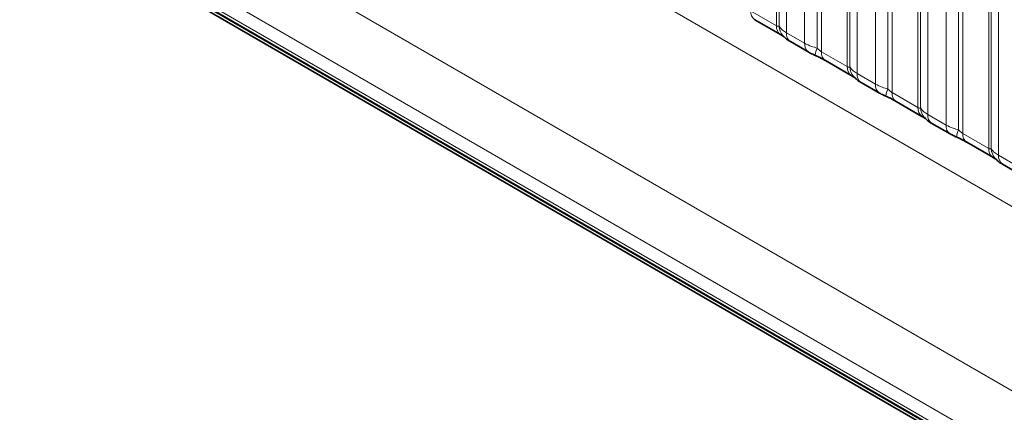
# Model space of a CAD drawing. Units: millimetres. Extents: x 15 to 416, y 5 to 292.
# Drawn here: x 281 to 291, y 257 to 261 of the extents above; entities that cross this region are included whole.
import ezdxf

# ---------------------------------------------------------------- set-up
doc = ezdxf.new("R2010")
doc.units = ezdxf.units.MM

msp = doc.modelspace()

# ---------------------------------------------------------------- linework, layer by layer
at = {"color": 8, "linetype": 'Continuous', "lineweight": 18}
for p, q in [((262.4746, 276.2322), (332.9669, 235.5378)), ((260.8599, 275.2673), (291.6354, 257.501)), ((291.5773, 256.8842), (260.5814, 274.7778)), ((260.5814, 274.6301), (291.3825, 256.8491)), ((291.4172, 256.7875), (260.6161, 274.5685)), ((289.1495, 261.2922), (289.1495, 263.0787)), ((289.1749, 261.2891), (289.1749, 263.0538)), ((289.251, 262.9792), (289.251, 261.2206)), ((289.4391, 261.1121), (289.4391, 262.8707)), ((289.5683, 262.8267), (289.5683, 261.0619)), ((289.6114, 262.812), (289.6114, 261.0255)), ((289.8778, 260.8717), (289.8778, 262.6582)), ((289.9032, 260.8686), (289.9032, 262.6334)), ((289.9794, 262.5588), (289.9794, 260.8002)), ((290.1674, 260.6916), (290.1674, 262.4502)), ((290.2966, 262.4062), (290.2966, 260.6415)), ((290.3397, 262.3916), (290.3397, 260.6051)), ((290.6061, 260.4513), (290.6061, 262.2378)), ((290.6315, 260.4482), (290.6315, 262.2129)), ((290.7077, 262.1383), (290.7077, 260.3797)), ((290.8957, 260.2712), (290.8957, 262.0298)), ((291.0249, 261.9858), (291.0249, 260.221)), ((291.068, 261.9711), (291.068, 260.1846)), ((291.3344, 260.0308), (291.3344, 261.8173)), ((291.3598, 260.0277), (291.3598, 261.7925)), ((291.436, 261.7179), (291.436, 259.9593)), ((288.883, 261.446), (289.1495, 261.2922)), ((289.251, 261.2206), (289.4391, 261.1121)), ((289.6114, 261.0255), (289.8778, 260.8717)), ((289.9794, 260.8002), (290.1674, 260.6916)), ((290.3397, 260.6051), (290.6061, 260.4513)), ((290.7077, 260.3797), (290.8957, 260.2712)), ((291.068, 260.1846), (291.3344, 260.0308)), ((291.436, 259.9593), (291.624, 259.8507))]:
    msp.add_line(p, q, dxfattribs=at)
at = {"color": 7, "linetype": 'Continuous', "lineweight": 35}
for p, q in [((291.3825, 256.7783), (260.5814, 274.5594)), ((260.6021, 274.5844), (291.4032, 256.8033)), ((288.9245, 261.3544), (289.1909, 261.2006)), ((289.2925, 261.129), (289.4805, 261.0205)), ((289.6528, 260.934), (289.9192, 260.7802)), ((290.0208, 260.7086), (290.2088, 260.6001)), ((290.3811, 260.5135), (290.6475, 260.3597)), ((290.7491, 260.2881), (290.9371, 260.1796)), ((291.1094, 260.0931), (291.3759, 259.9393)), ((291.4774, 259.8677), (291.6655, 259.7592))]:
    msp.add_line(p, q, dxfattribs=at)
at = {"color": 8, "linetype": 'Continuous', "lineweight": 18}
for centre, radius, start, end in [((288.9808, 261.4351), 0.0984, 173.61687, 235.07095), ((289.2531, 261.2838), 0.104, 175.35742, 232.47805), ((289.348, 261.3028), 0.1737, 184.53892, 221.33853), ((289.3517, 261.211), 0.1011, 174.52934, 234.15848), ((289.5396, 261.1024), 0.101, 174.5155, 234.32397), ((289.8526, 260.933), 0.3121, 155.60271, 169.70386), ((289.7091, 261.0146), 0.0984, 173.61687, 235.07095), ((289.9815, 260.8633), 0.104, 175.35742, 232.47805), ((290.0763, 260.8824), 0.1737, 184.53892, 221.33853), ((290.08, 260.7905), 0.1011, 174.52934, 234.15848), ((290.2679, 260.682), 0.101, 174.5155, 234.32397), ((290.5809, 260.5126), 0.3121, 155.60271, 169.70386), ((290.4374, 260.5942), 0.0984, 173.61687, 235.07095), ((290.7098, 260.4429), 0.104, 175.35742, 232.47805), ((290.8046, 260.4619), 0.1737, 184.53892, 221.33853), ((290.8083, 260.3701), 0.1011, 174.52934, 234.15848), ((290.9962, 260.2615), 0.101, 174.5155, 234.32397), ((291.3092, 260.0921), 0.3121, 155.60271, 169.70386), ((291.1657, 260.1737), 0.0984, 173.61687, 235.07095), ((291.4381, 260.0224), 0.104, 175.35742, 232.47805), ((291.5329, 260.0415), 0.1737, 184.53892, 221.33853), ((291.5366, 259.9496), 0.1011, 174.52934, 234.15848)]:
    msp.add_arc(centre, radius, start, end, dxfattribs=at)
for points, knots in [([(289.1495, 261.2922), (289.1528, 261.2905), (289.16, 261.2869), (289.1691, 261.2862), (289.1727, 261.288), (289.1749, 261.2891)], [0, 0, 0, 0, 0.2561068, 0.5435845, 1, 1, 1, 1]), ([(289.1749, 261.2891), (289.1851, 261.2752), (289.2027, 261.2511), (289.2367, 261.2297), (289.251, 261.2206)], [0, 0, 0, 0, 0.5782572, 1, 1, 1, 1]), ([(289.4391, 261.1121), (289.4618, 261.1004), (289.5006, 261.0807), (289.5485, 261.0674), (289.5683, 261.0619)], [0, 0, 0, 0, 0.5873571, 1, 1, 1, 1]), ([(289.5683, 261.0619), (289.5769, 261.0536), (289.5892, 261.0419), (289.6043, 261.0299), (289.6096, 261.0266), (289.6114, 261.0255)], [0, 0, 0, 0, 0.6189347, 0.8767637, 1, 1, 1, 1]), ([(289.8778, 260.8717), (289.8812, 260.8701), (289.8883, 260.8665), (289.8974, 260.8658), (289.901, 260.8675), (289.9032, 260.8686)], [0, 0, 0, 0, 0.2561068, 0.5435845, 1, 1, 1, 1]), ([(289.9032, 260.8686), (289.9134, 260.8547), (289.9311, 260.8307), (289.965, 260.8092), (289.9794, 260.8002)], [0, 0, 0, 0, 0.5782572, 1, 1, 1, 1]), ([(290.1674, 260.6916), (290.1902, 260.68), (290.2289, 260.6602), (290.2768, 260.647), (290.2966, 260.6415)], [0, 0, 0, 0, 0.5873571, 1, 1, 1, 1]), ([(290.2966, 260.6415), (290.3053, 260.6332), (290.3175, 260.6214), (290.3326, 260.6094), (290.3379, 260.6061), (290.3397, 260.6051)], [0, 0, 0, 0, 0.6189347, 0.8767637, 1, 1, 1, 1]), ([(290.6061, 260.4513), (290.6095, 260.4496), (290.6166, 260.446), (290.6257, 260.4453), (290.6293, 260.4471), (290.6315, 260.4482)], [0, 0, 0, 0, 0.2561068, 0.5435845, 1, 1, 1, 1]), ([(290.6315, 260.4482), (290.6417, 260.4343), (290.6594, 260.4102), (290.6934, 260.3888), (290.7077, 260.3797)], [0, 0, 0, 0, 0.5782572, 1, 1, 1, 1]), ([(290.8957, 260.2712), (290.9185, 260.2595), (290.9573, 260.2398), (291.0052, 260.2265), (291.0249, 260.221)], [0, 0, 0, 0, 0.5873571, 1, 1, 1, 1]), ([(291.0249, 260.221), (291.0336, 260.2127), (291.0459, 260.201), (291.0609, 260.189), (291.0663, 260.1857), (291.068, 260.1846)], [0, 0, 0, 0, 0.6189347, 0.8767637, 1, 1, 1, 1]), ([(291.3344, 260.0308), (291.3378, 260.0292), (291.3449, 260.0256), (291.354, 260.0249), (291.3576, 260.0266), (291.3598, 260.0277)], [0, 0, 0, 0, 0.2561068, 0.5435845, 1, 1, 1, 1]), ([(291.3598, 260.0277), (291.37, 260.0138), (291.3877, 259.9898), (291.4217, 259.9683), (291.436, 259.9593)], [0, 0, 0, 0, 0.5782572, 1, 1, 1, 1])]:
    msp.add_open_spline(points, degree=3, knots=knots, dxfattribs=at)
at = {"color": 7, "linetype": 'Continuous', "lineweight": 35}
for points, knots in [([(289.1896, 261.2011), (289.197, 261.1969), (289.2124, 261.1881), (289.226, 261.1792), (289.228, 261.1777), (289.2288, 261.1771)], [0, 0, 0, 0, 0.3488062, 0.7230878, 1, 1, 1, 1]), ([(289.2188, 261.189), (289.2261, 261.1808), (289.2461, 261.1579), (289.2714, 261.1404), (289.2909, 261.1302), (289.2929, 261.1292)], [0, 0, 0, 0, 0.3359222, 0.9297993, 1, 1, 1, 1]), ([(289.4809, 261.0207), (289.4873, 261.0169), (289.5073, 261.0053), (289.5301, 260.9956), (289.5456, 260.989)], [0, 0, 0, 0, 0.3226909, 1, 1, 1, 1]), ([(289.5293, 260.9953), (289.5448, 260.9888), (289.5857, 260.9715), (289.6289, 260.9479), (289.649, 260.9361), (289.6519, 260.9343)], [0, 0, 0, 0, 0.3420455, 0.9028897, 1, 1, 1, 1]), ([(289.9179, 260.7807), (289.9254, 260.7764), (289.9408, 260.7676), (289.9543, 260.7587), (289.9563, 260.7573), (289.9571, 260.7567)], [0, 0, 0, 0, 0.3488062, 0.7230878, 1, 1, 1, 1]), ([(289.9472, 260.7686), (289.9544, 260.7603), (289.9744, 260.7375), (289.9997, 260.7199), (290.0192, 260.7098), (290.0213, 260.7087)], [0, 0, 0, 0, 0.3359222, 0.9297993, 1, 1, 1, 1]), ([(290.2092, 260.6002), (290.2156, 260.5965), (290.2356, 260.5849), (290.2584, 260.5752), (290.2739, 260.5686)], [0, 0, 0, 0, 0.3226909, 1, 1, 1, 1]), ([(290.2576, 260.5749), (290.2731, 260.5683), (290.314, 260.5511), (290.3572, 260.5274), (290.3773, 260.5156), (290.3802, 260.5139)], [0, 0, 0, 0, 0.3420455, 0.9028897, 1, 1, 1, 1]), ([(290.6463, 260.3602), (290.6537, 260.356), (290.6691, 260.3472), (290.6827, 260.3383), (290.6846, 260.3368), (290.6854, 260.3362)], [0, 0, 0, 0, 0.3488062, 0.7230878, 1, 1, 1, 1]), ([(290.6755, 260.3481), (290.6827, 260.3399), (290.7027, 260.317), (290.7281, 260.2995), (290.7475, 260.2893), (290.7496, 260.2883)], [0, 0, 0, 0, 0.3359222, 0.9297993, 1, 1, 1, 1]), ([(290.9375, 260.1798), (290.944, 260.176), (290.9639, 260.1644), (290.9867, 260.1547), (291.0022, 260.1481)], [0, 0, 0, 0, 0.3226909, 1, 1, 1, 1]), ([(290.9859, 260.1544), (291.0014, 260.1479), (291.0423, 260.1306), (291.0856, 260.107), (291.1056, 260.0952), (291.1086, 260.0934)], [0, 0, 0, 0, 0.3420455, 0.9028897, 1, 1, 1, 1]), ([(291.3746, 259.9398), (291.382, 259.9355), (291.3974, 259.9267), (291.411, 259.9178), (291.4129, 259.9164), (291.4138, 259.9158)], [0, 0, 0, 0, 0.3488062, 0.7230878, 1, 1, 1, 1]), ([(291.4038, 259.9277), (291.411, 259.9194), (291.4311, 259.8966), (291.4564, 259.879), (291.4758, 259.8689), (291.4779, 259.8678)], [0, 0, 0, 0, 0.3359222, 0.9297993, 1, 1, 1, 1])]:
    msp.add_open_spline(points, degree=3, knots=knots, dxfattribs=at)

doc.saveas('drawing.dxf')
